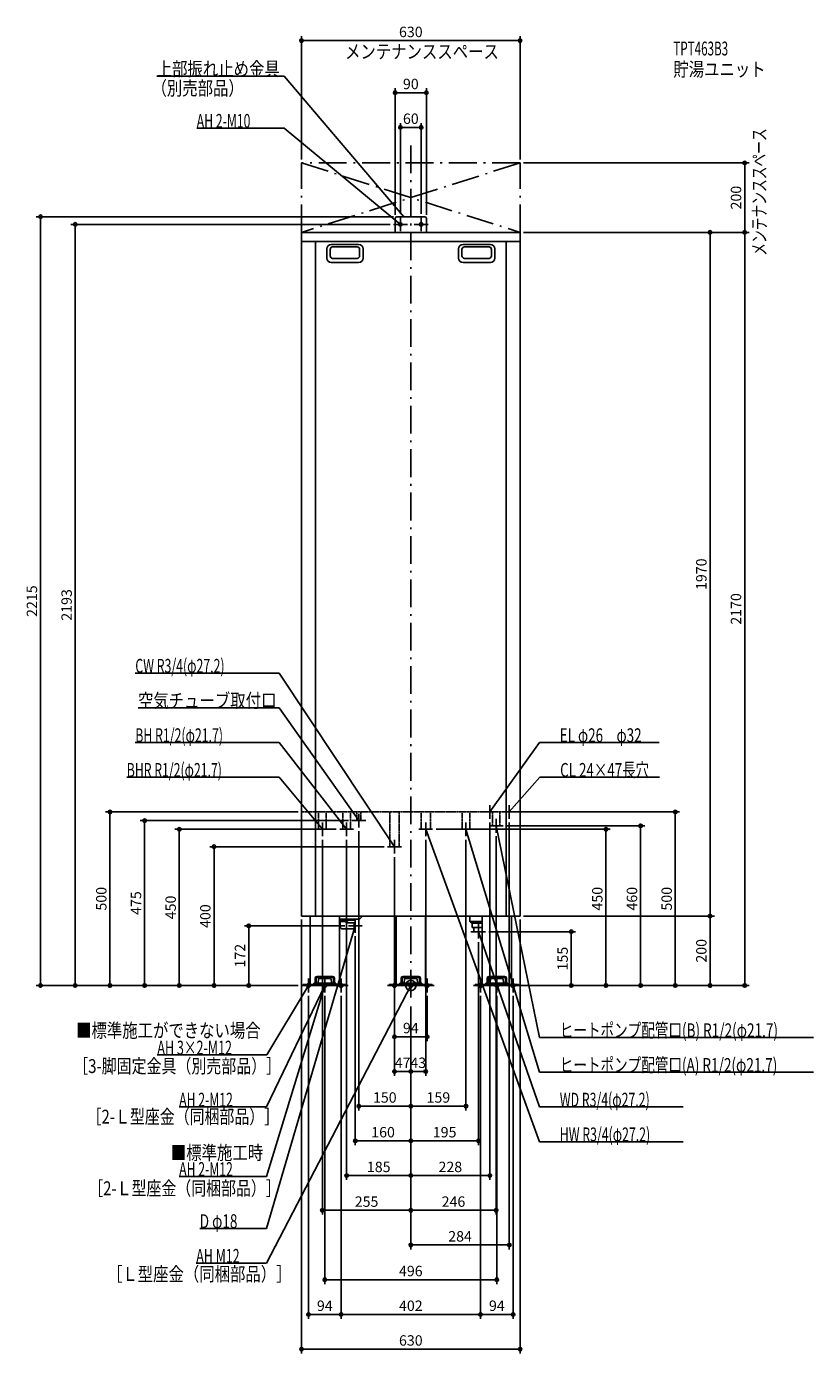
# Model space of a CAD drawing. Extents: x -1108 to 1161, y -1060 to 2763.
import ezdxf
from ezdxf.enums import TextEntityAlignment as Align

# ---------------------------------------------------------------- set-up
doc = ezdxf.new("R2010")
doc.units = 0
doc.header["$MEASUREMENT"] = 0
doc.linetypes.add('DASHDOT', pattern=[125, 80, -20, 5, -20])
doc.linetypes.add('DASHED', pattern=[0.75, 0.5, -0.25])
doc.layers.get('0').update_dxf_attribs({"color": 3, "linetype": 'CONTINUOUS'})
doc.layers.get('DEFPOINTS').update_dxf_attribs({"linetype": 'CONTINUOUS'})
for name, color, linetype in [('ARRANGE', 1, 'CONTINUOUS'), ('BASIS', 6, 'CONTINUOUS'), ('DETAIL', 5, 'CONTINUOUS'), ('ETC', 61, 'CONTINUOUS'), ('FIX', 11, 'CONTINUOUS'), ('NOTE', 4, 'CONTINUOUS'), ('OUTLINE', 3, 'CONTINUOUS'), ('SERVICESPACE', 2, 'CONTINUOUS'), ('SIZE', 30, 'CONTINUOUS'), ('SYMBOLLINE', 7, 'CONTINUOUS')]:
    doc.layers.add(name, color=color, linetype=linetype)
doc.styles.add('STANDARD1', font='MONOTXT', dxfattribs={"bigfont": 'BIGFONT'})

# ---------------------------------------------------------------- blocks, each defined once
blk = doc.blocks.new('_ORIGIN')
at = {"color": 0, "linetype": 'ByBlock'}
blk.add_line((0, 0), (-1, 0), dxfattribs=at)
blk.add_circle((0, 0), 0.5, dxfattribs=at)

msp = doc.modelspace()

# ---------------------------------------------------------------- linework, layer by layer
at = {"layer": 'ARRANGE', "linetype": 'Continuous'}
msp.add_circle((0, 0), 15, dxfattribs=at)
at = {"layer": 'BASIS', "linetype": 'DASHDOT'}
msp.add_line((0, 2420), (0, -50), dxfattribs=at)
at = {"layer": 'DEFPOINTS', "color": 30, "linetype": 'Continuous'}
for p in [(-315, 2722.4), (-45, 2572.4), (-30, 2472.4), (-315, 2370), (315, 2370), (315, 2370), (962.6, 2370), (-1067.4, 2215), (-50, 2193), (-45, 2210), (-40, 2215), (-30, 2213), (30, 2213), (45, 2210), (315, 2170), (315, 2170), (315, 2170), (862.6, 2170), (-315, 500), (297, 500), (-767.4, 475), (-170, 475), (228, 480), (266, 460), (284, 480), (662.6, 460), (-255, 430), (-205, 450), (-185, 430), (-150, 455), (43, 430), (63, 450), (159, 430), (246, 440), (562.6, 450), (-67, 400), (-47, 380), (-315, 200), (315, 200), (315, 200), (315, 200), (-467.4, 172), (-180, 172), (215, 155), (462.6, 155), (-160, 152), (195, 135), (-967.4, 0), (-867.4, 0), (-667.4, 0), (-330, 0), (-315, 0), (-315, 0), (-315, 0), (-315, 0), (-315, 0), (-315, 0), (291, 0), (315, 0), (315, 0), (315, 0), (315, 0), (-295, -20), (-248, -20), (-201, -20), (-201, -20), (-47, -20), (47, -20), (201, -20), (201, -20), (248, -20), (284.5, 0), (295, -20), (762.6, 0), (862.6, 0), (962.6, 0), (0, -50), (0, -50), (0, -50), (0, -50), (0, -50), (0, -50), (0, -50), (0, -50), (0, -50), (0, -50), (0, -50), (47, -147.6), (-47, -247.6), (0, -247.6), (0, -347.6), (159, -347.6), (-160, -447.6), (195, -447.6), (-185, -547.6), (228, -547.6), (0, -647.6), (246, -647.6), (284, -747.6), (248, -847.6), (-201, -947.6), (-201, -947.6), (201, -947.6), (315, -1047.6)]:
    msp.add_point(p, dxfattribs=at)
at = {"layer": 'DETAIL', "linetype": 'Continuous'}
for p, q in [((-45, 2170), (-45, 2210)), ((-45, 2170), (-45, 2210)), ((40, 2215), (-40, 2215)), ((40, 2215), (-40, 2215)), ((45, 2170), (45, 2210)), ((45, 2170), (45, 2210)), ((-315, 200), (-315, 2170)), ((-315, 2170), (315, 2170)), ((-315, 2144), (315, 2144)), ((-275, 2144), (-275, 200)), ((275, 2144), (275, 200)), ((315, 2170), (315, 200)), ((-242.5, 2122), (-242.5, 2096)), ((-232.5, 2121), (-232.5, 2102)), ((-150.5, 2135), (-229.5, 2135)), ((-154.5, 2128), (-225.5, 2128)), ((-147.5, 2121), (-147.5, 2102)), ((-137.5, 2122), (-137.5, 2096)), ((137.5, 2122), (137.5, 2096)), ((147.5, 2121), (147.5, 2102)), ((150.5, 2135), (229.5, 2135)), ((154.5, 2128), (225.5, 2128)), ((232.5, 2121), (232.5, 2102)), ((242.5, 2122), (242.5, 2096)), ((-150.5, 2083), (-229.5, 2083)), ((-154.5, 2095), (-225.5, 2095)), ((150.5, 2083), (229.5, 2083)), ((154.5, 2095), (225.5, 2095)), ((-315, 200), (315, 200)), ((-290.5, 200), (-290.5, 0)), ((-205.5, 200), (-205.5, 0)), ((-148, 191.5), (-205.5, 191.5)), ((-163.5, 188), (-163.5, 191.5)), ((-148, 191.5), (-139.5, 200)), ((-42.5, 200), (-42.5, 0)), ((42.5, 200), (42.5, 0)), ((170, 200), (170, 184)), ((205.5, 200), (205.5, 0)), ((290.5, 200), (290.5, 0)), ((-163.5, 188), (-205.5, 188)), ((-183, 184.5), (-205.5, 184.5)), ((-204, 181.5), (-205.5, 183)), ((-204, 181.5), (-204, 172)), ((-195, 163), (-163, 163)), ((-186, 181.5), (-183, 184.5)), ((-186, 181), (-186, 181.5)), ((-186, 181), (-163, 181)), ((-183, 188), (-183, 184.5)), ((-163, 163), (-163, 181)), ((-163, 181), (-160, 180)), ((-163, 163), (-160, 164)), ((-160, 164), (-160, 180)), ((170, 184), (196.5, 184)), ((170, 184), (175, 180)), ((175, 180), (196.5, 180)), ((177.2, 167), (177.2, 180)), ((177.2, 167), (196.5, 167)), ((181.4, 167), (182.1, 155)), ((196.5, 155), (182.1, 155)), ((205.5, 184), (193.5, 184)), ((205.5, 180), (193.5, 180)), ((205.5, 167), (193.5, 167)), ((193.5, 155), (205.5, 155)), ((-290.5, 0), (-205.5, 0)), ((-279.9, 6.4), (-216.1, 6.4)), ((-279.9, 6.4), (-279.9, 3.2)), ((-279.9, 3.2), (-216.1, 3.2)), ((-267.2, 8.4), (-266.3, 18.2)), ((-267.2, 6.4), (-267.2, 8.4)), ((-231.6, 20), (-264.4, 20)), ((-229.7, 18.2), (-228.8, 8.4)), ((-228.8, 8.4), (-228.8, 6.4)), ((-216.1, 3.2), (-216.1, 6.4)), ((-42.5, 0), (42.5, 0)), ((-31.9, 6.4), (31.9, 6.4)), ((-31.9, 6.4), (-31.9, 3.2)), ((-31.9, 3.2), (31.9, 3.2)), ((-19.2, 8.4), (-18.3, 18.2)), ((-19.2, 6.4), (-19.2, 8.4)), ((16.4, 20), (-16.4, 20)), ((18.3, 18.2), (19.2, 8.4)), ((19.2, 8.4), (19.2, 6.4)), ((31.9, 3.2), (31.9, 6.4)), ((205.5, 0), (290.5, 0)), ((216.1, 6.4), (279.9, 6.4)), ((216.1, 6.4), (216.1, 3.2)), ((216.1, 3.2), (279.9, 3.2)), ((228.8, 8.4), (229.7, 18.2)), ((228.8, 6.4), (228.8, 8.4)), ((264.4, 20), (231.6, 20)), ((266.3, 18.2), (267.2, 8.4)), ((267.2, 8.4), (267.2, 6.4)), ((279.9, 3.2), (279.9, 6.4))]:
    msp.add_line(p, q, dxfattribs=at)
at = {"layer": 'DETAIL', "linetype": 'DASHED'}
for p, q in [((-315, 500), (315, 500)), ((-265.8, 450), (-265.8, 500)), ((-244.1, 450), (-244.1, 500)), ((-195.8, 450), (-195.8, 500)), ((-174.1, 450), (-174.1, 500)), ((-156, 475), (-156, 500)), ((-144, 475), (-144, 500)), ((-60.6, 400), (-60.6, 500)), ((-33.4, 400), (-33.4, 500)), ((29.4, 450), (29.4, 500)), ((56.6, 450), (56.6, 500)), ((148.2, 450), (148.2, 500)), ((169.9, 450), (169.9, 500)), ((235.2, 460), (235.2, 500)), ((256.9, 460), (256.9, 500)), ((-156, 475), (-144, 475)), ((235.2, 460), (256.9, 460)), ((-265.8, 450), (-244.1, 450)), ((-195.8, 450), (-174.1, 450)), ((29.4, 450), (56.6, 450)), ((148.2, 450), (169.9, 450)), ((-60.6, 400), (-33.4, 400))]:
    msp.add_line(p, q, dxfattribs=at)
at = {"layer": 'DETAIL', "linetype": 'Continuous'}
for centre, radius, start, end in [((-40, 2210), 5, 90, 180), ((-40, 2210), 5, 90, 180), ((40, 2210), 5, 0, 90), ((40, 2210), 5, 0, 90), ((-229.5, 2122), 13, 90, 180), ((-225.5, 2121), 7, 90, 180), ((-154.5, 2121), 7, 0, 90), ((-150.5, 2122), 13, 0, 90), ((150.5, 2122), 13, 90, 180), ((154.5, 2121), 7, 90, 180), ((225.5, 2121), 7, 0, 90), ((229.5, 2122), 13, 0, 90), ((-229.5, 2096), 13, 180, 270), ((-225.5, 2102), 7, 180, 270), ((-154.5, 2102), 7, 270, 0), ((-150.5, 2096), 13, 270, 0), ((150.5, 2096), 13, 180, 270), ((154.5, 2102), 7, 180, 270), ((225.5, 2102), 7, 270, 0), ((229.5, 2096), 13, 270, 0), ((-195, 172), 9, 180, 270), ((-264.4, 18), 2, 90, 175), ((-231.6, 18), 2, 5, 90), ((-16.4, 18), 2, 90, 175), ((16.4, 18), 2, 5, 90), ((231.6, 18), 2, 90, 175), ((264.4, 18), 2, 5, 90)]:
    msp.add_arc(centre, radius, start, end, dxfattribs=at)
at = {"layer": 'FIX', "linetype": 'Continuous'}
for centre, radius in [((-30, 2193), 5), ((30, 2193), 5), ((-295, 0), 6), ((-248, 0), 6), ((-248, 0), 6), ((-201, 0), 6), ((-47, 0), 6), ((0, 0), 6), ((47, 0), 6), ((201, 0), 6), ((248, 0), 6), ((295, 0), 6)]:
    msp.add_circle(centre, radius, dxfattribs=at)
at = {"layer": 'NOTE', "linetype": 'Continuous'}
for p, q in [((-732.5, 2620), (-365, 2620)), ((-365, 2620), (-20, 2215)), ((-617.3, 2470), (-365, 2470)), ((-365, 2470), (-30, 2193)), ((-10, 2193), (-50, 2193)), ((-30, 2193), (-31.8, 2193.8)), ((-30, 2193), (-31.2, 2194.6)), ((-30, 2173), (-30, 2213)), ((-20, 2215), (-21.6, 2216.1)), ((-20, 2215), (-20.9, 2216.8)), ((10, 2193), (50, 2193)), ((30, 2173), (30, 2213)), ((-794.3, 900), (-380, 900)), ((-380, 900), (-47, 400)), ((-786.5, 800), (-380, 800)), ((-380, 800), (-150, 475)), ((-794.3, 700), (-380, 700)), ((-380, 700), (-185, 450)), ((371, 700), (228, 500)), ((715.7, 700), (371, 700)), ((-818.9, 600), (-380, 600)), ((-380, 600), (-255, 450)), ((372, 600), (284, 500)), ((716.7, 600), (372, 600)), ((248, 500), (208, 500)), ((228, 480), (228, 520)), ((228, 500), (228.7, 501.9)), ((228, 500), (229.5, 501.3)), ((304, 500), (264, 500)), ((284, 480), (284, 520)), ((284, 500), (284.9, 501.8)), ((284, 500), (285.7, 501.1)), ((-255, 430), (-255, 470)), ((-185, 430), (-185, 470)), ((-130, 475), (-170, 475)), ((-150, 475), (-151.5, 476.3)), ((-150, 475), (-150.7, 476.9)), ((-150, 455), (-150, 495)), ((43, 430), (43, 470)), ((159, 430), (159, 470)), ((266, 460), (226, 460)), ((246, 460), (245.9, 458)), ((246, 440), (246, 480)), ((371, -150), (246, 460)), ((246, 460), (246.9, 458.2)), ((-235, 450), (-275, 450)), ((-255, 450), (-256.6, 451.2)), ((-255, 450), (-255.8, 451.8)), ((-165, 450), (-205, 450)), ((-185, 450), (-186.6, 451.2)), ((-185, 450), (-185.8, 451.8)), ((63, 450), (23, 450)), ((371, -450), (43, 450)), ((43, 450), (44.1, 448.4)), ((43, 450), (43.2, 448)), ((179, 450), (139, 450)), ((371, -250), (159, 450)), ((159, 450), (160.1, 448.3)), ((159, 450), (159.1, 448)), ((-27, 400), (-67, 400)), ((-47, 400), (-48.5, 401.3)), ((-47, 400), (-47.7, 401.9)), ((-47, 380), (-47, 420)), ((-160, 152), (-160, 192)), ((-415.6, -700), (-160, 172)), ((-140, 172), (-180, 172)), ((-160, 172), (-161, 170.3)), ((-160, 172), (-160, 170)), ((172.9, 155), (215, 155)), ((195, 135), (195, 180)), ((371, -350), (195, 155)), ((195, 155), (196.1, 153.3)), ((195, 155), (195.1, 153)), ((-415.6, -800), (0, 0)), ((-415.6, -550), (-248, 0)), ((-315, 0), (-275, 0)), ((-295, -20), (-295, 20)), ((-248, 0), (-249.1, -1.7)), ((-248, 0), (-248.1, -2)), ((-248, -20), (-248, 20)), ((-181, 0), (-221, 0)), ((-201, -20), (-201, 20)), ((-67, 0), (-27, 0)), ((-47, -20), (-47, 20)), ((-20, 0), (20, 0)), ((0, 0), (-1.4, -1.5)), ((0, 0), (-0.4, -2)), ((0, -20), (0, 20)), ((67, 0), (27, 0)), ((47, -20), (47, 20)), ((181, 0), (221, 0)), ((201, -20), (201, 20)), ((228, 0), (268, 0)), ((248, -20), (248, 20)), ((315, 0), (275, 0)), ((295, -20), (295, 20)), ((-415.6, -350), (-248, 0)), ((-415, -200), (-295, 0)), ((-295, 0), (-296.4, -1.4)), ((-295, 0), (-295.6, -1.9)), ((-268, 0), (-228, 0)), ((-248, 0), (-249.3, -1.5)), ((-248, 0), (-248.4, -2)), ((1160.9, -150), (371, -150)), ((-730.9, -200), (-415, -200)), ((1160.9, -250), (371, -250)), ((-667.9, -350), (-415.6, -350)), ((785.3, -350), (371, -350)), ((785.3, -450), (371, -450)), ((-667.9, -550), (-415.6, -550)), ((-608.5, -700), (-415.6, -700)), ((-618.7, -800), (-415.6, -800))]:
    msp.add_line(p, q, dxfattribs=at)
at = {"layer": 'OUTLINE', "linetype": 'Continuous'}
for p, q in [((-315, 2170), (315, 2170)), ((-315, 200), (-315, 2170)), ((315, 2170), (315, 200)), ((-315, 200), (315, 200)), ((-290.5, 200), (-290.5, 0)), ((-205.5, 200), (-205.5, 0)), ((-42.5, 200), (-42.5, 0)), ((42.5, 200), (42.5, 0)), ((205.5, 200), (205.5, 0)), ((290.5, 200), (290.5, 0)), ((-42.5, 0), (42.5, 0)), ((290.5, 0), (205.5, 0)), ((-290.5, 0), (-205.5, 0))]:
    msp.add_line(p, q, dxfattribs=at)
at = {"layer": 'SERVICESPACE', "linetype": 'DASHDOT'}
for p, q in [((-315, 2170), (-315, 2370)), ((-315, 2370), (315, 2170)), ((315, 2370), (-315, 2170)), ((-315, 2370), (315, 2170)), ((315, 2370), (-315, 2170)), ((-315, 2170), (-315, 2370)), ((315, 2370), (-315, 2370)), ((315, 2170), (315, 2370)), ((315, 2170), (315, 2370)), ((315, 2170), (-315, 2170))]:
    msp.add_line(p, q, dxfattribs=at)
at = {"layer": 'SIZE', "color": 30, "linetype": 'Continuous'}
for p, q in [((-315, 2380), (-315, 2734.9)), ((-315, 2722.4), (-305, 2722.4)), ((305, 2722.4), (-305, 2722.4)), ((315, 2722.4), (305, 2722.4)), ((315, 2380), (315, 2734.9)), ((-45, 2220), (-45, 2584.9)), ((-45, 2572.4), (-35, 2572.4)), ((35, 2572.4), (-35, 2572.4)), ((45, 2572.4), (35, 2572.4)), ((45, 2220), (45, 2584.9)), ((-30, 2223), (-30, 2484.9)), ((-30, 2472.4), (-20, 2472.4)), ((20, 2472.4), (-20, 2472.4)), ((30, 2472.4), (20, 2472.4)), ((30, 2223), (30, 2484.9)), ((325, 2370), (975.1, 2370)), ((962.6, 2370), (962.6, 2360)), ((962.6, 2180), (962.6, 2360)), ((-50, 2215), (-1079.9, 2215)), ((-1067.4, 2215), (-1067.4, 2205)), ((-1067.4, 10), (-1067.4, 2205)), ((-60, 2193), (-979.9, 2193)), ((-967.4, 2193), (-967.4, 2183)), ((-967.4, 2183), (-967.4, 10)), ((962.6, 2170), (962.6, 2180)), ((325, 2170), (975.1, 2170)), ((325, 2170), (975.1, 2170)), ((325, 2170), (875.1, 2170)), ((862.6, 2170), (862.6, 2160)), ((862.6, 210), (862.6, 2160)), ((962.6, 2170), (962.6, 2160)), ((962.6, 2160), (962.6, 10)), ((-325, 500), (-879.9, 500)), ((-867.4, 500), (-867.4, 490)), ((307, 500), (775.1, 500)), ((762.6, 500), (762.6, 490)), ((-867.4, 490), (-867.4, 10)), ((-180, 475), (-779.9, 475)), ((-767.4, 475), (-767.4, 465)), ((-767.4, 10), (-767.4, 465)), ((228, 470), (228, -560.1)), ((276, 460), (675.1, 460)), ((284, 470), (284, -760.1)), ((662.6, 460), (662.6, 450)), ((762.6, 490), (762.6, 10)), ((-215, 450), (-679.9, 450)), ((-667.4, 450), (-667.4, 440)), ((-667.4, 440), (-667.4, 10)), ((-150, 445), (-150, -360.1)), ((73, 450), (575.1, 450)), ((246, 430), (246, -660.1)), ((562.6, 450), (562.6, 440)), ((562.6, 10), (562.6, 440)), ((662.6, 10), (662.6, 450)), ((-255, 420), (-255, -660.1)), ((-185, 420), (-185, -560.1)), ((43, 420), (43, -260.1)), ((159, 420), (159, -360.1)), ((-47, 370), (-47, -260.1)), ((325, 200), (875.1, 200)), ((325, 200), (875.1, 200)), ((862.6, 200), (862.6, 210)), ((862.6, 200), (862.6, 190)), ((-190, 172), (-479.9, 172)), ((-467.4, 172), (-467.4, 162)), ((-467.4, 10), (-467.4, 162)), ((-315, 190), (-315, -1060.1)), ((225, 155), (475.1, 155)), ((315, 190), (315, -1060.1)), ((462.6, 155), (462.6, 145)), ((862.6, 190), (862.6, 10)), ((-160, 142), (-160, -460.1)), ((195, 125), (195, -460.1)), ((462.6, 10), (462.6, 145)), ((-325, 0), (-1079.9, 0)), ((-1067.4, 0), (-1067.4, 10)), ((-325, 0), (-979.9, 0)), ((-967.4, 0), (-967.4, 10)), ((-325, 0), (-879.9, 0)), ((-867.4, 0), (-867.4, 10)), ((-325, 0), (-779.9, 0)), ((-767.4, 0), (-767.4, 10)), ((-340, 0), (-679.9, 0)), ((-667.4, 0), (-667.4, 10)), ((-325, 0), (-579.9, 0)), ((-325, 0), (-479.9, 0)), ((-467.4, 0), (-467.4, 10)), ((301, 0), (675.1, 0)), ((325, 0), (975.1, 0)), ((325, 0), (575.1, 0)), ((325, 0), (775.1, 0)), ((325, 0), (475.1, 0)), ((462.6, 0), (462.6, 10)), ((562.6, 0), (562.6, 10)), ((662.6, 0), (662.6, 10)), ((762.6, 0), (762.6, 10)), ((862.6, 0), (862.6, 10)), ((962.6, 0), (962.6, 10)), ((-295, -30), (-295, -960.1)), ((-248, -30), (-248, -860.1)), ((-201, -30), (-201, -960.1)), ((-201, -30), (-201, -960.1)), ((-47, -30), (-47, -160.1)), ((47, -30), (47, -160.1)), ((201, -30), (201, -960.1)), ((201, -30), (201, -960.1)), ((248, -30), (248, -860.1)), ((294.5, 0), (875.1, 0)), ((295, -30), (295, -960.1)), ((0, -60), (0, -360.1)), ((0, -60), (0, -460.1)), ((0, -60), (0, -460.1)), ((0, -60), (0, -260.1)), ((0, -60), (0, -660.1)), ((0, -60), (0, -260.1)), ((0, -60), (0, -560.1)), ((0, -60), (0, -360.1)), ((0, -60), (0, -660.1)), ((0, -60), (0, -560.1)), ((0, -60), (0, -760.1)), ((-47, -147.6), (-37, -147.6)), ((-37, -147.6), (37, -147.6)), ((47, -147.6), (37, -147.6)), ((-47, -247.6), (-37, -247.6)), ((-10, -247.6), (-37, -247.6)), ((0, -247.6), (-10, -247.6)), ((0, -247.6), (10, -247.6)), ((33, -247.6), (10, -247.6)), ((43, -247.6), (33, -247.6)), ((-150, -347.6), (-140, -347.6)), ((-140, -347.6), (-10, -347.6)), ((0, -347.6), (-10, -347.6)), ((0, -347.6), (10, -347.6)), ((10, -347.6), (149, -347.6)), ((159, -347.6), (149, -347.6)), ((-160, -447.6), (-150, -447.6)), ((-10, -447.6), (-150, -447.6)), ((0, -447.6), (-10, -447.6)), ((0, -447.6), (10, -447.6)), ((10, -447.6), (185, -447.6)), ((195, -447.6), (185, -447.6)), ((-185, -547.6), (-175, -547.6)), ((-10, -547.6), (-175, -547.6)), ((0, -547.6), (-10, -547.6)), ((0, -547.6), (10, -547.6)), ((10, -547.6), (218, -547.6)), ((228, -547.6), (218, -547.6)), ((-255, -647.6), (-245, -647.6)), ((-245, -647.6), (-10, -647.6)), ((0, -647.6), (-10, -647.6)), ((0, -647.6), (10, -647.6)), ((10, -647.6), (236, -647.6)), ((246, -647.6), (236, -647.6)), ((0, -747.6), (10, -747.6)), ((10, -747.6), (274, -747.6)), ((284, -747.6), (274, -747.6)), ((-248, -847.6), (-238, -847.6)), ((-238, -847.6), (238, -847.6)), ((248, -847.6), (238, -847.6)), ((-295, -947.6), (-285, -947.6)), ((-285, -947.6), (-211, -947.6)), ((-201, -947.6), (-211, -947.6)), ((-201, -947.6), (-191, -947.6)), ((191, -947.6), (-191, -947.6)), ((201, -947.6), (191, -947.6)), ((201, -947.6), (211, -947.6)), ((285, -947.6), (211, -947.6)), ((295, -947.6), (285, -947.6)), ((-315, -1047.6), (-305, -1047.6)), ((-305, -1047.6), (305, -1047.6)), ((315, -1047.6), (305, -1047.6))]:
    msp.add_line(p, q, dxfattribs=at)
at = {"layer": 'SIZE', "linetype": 'Continuous'}
for p, q in [((-77, 400), (-579.9, 400)), ((-567.4, 390), (-567.4, 10)), ((-577.4, 0), (-579.9, 0))]:
    msp.add_line(p, q, dxfattribs=at)
at = {"layer": 'SIZE', "color": 30, "linetype": 'Continuous'}
for centre in [(-315, 2722.4), (315, 2722.4), (-45, 2572.4), (45, 2572.4), (-30, 2472.4), (30, 2472.4), (962.6, 2370), (-1067.4, 2215), (-967.4, 2193), (862.6, 2170), (962.6, 2170), (962.6, 2170), (-867.4, 500), (762.6, 500), (-767.4, 475), (662.6, 460), (-667.4, 450), (562.6, 450), (862.6, 200), (862.6, 200), (-467.4, 172), (462.6, 155), (-1067.4, 0), (-967.4, 0), (-867.4, 0), (-767.4, 0), (-667.4, 0), (-467.4, 0), (462.6, 0), (562.6, 0), (662.6, 0), (762.6, 0), (862.6, 0), (962.6, 0), (-47, -147.6), (47, -147.6), (-47, -247.6), (0, -247.6), (0, -247.6), (43, -247.6), (-150, -347.6), (0, -347.6), (0, -347.6), (159, -347.6), (-160, -447.6), (0, -447.6), (0, -447.6), (195, -447.6), (-185, -547.6), (0, -547.6), (0, -547.6), (228, -547.6), (-255, -647.6), (0, -647.6), (0, -647.6), (246, -647.6), (0, -747.6), (284, -747.6), (-248, -847.6), (248, -847.6), (-295, -947.6), (-201, -947.6), (-201, -947.6), (201, -947.6), (201, -947.6), (295, -947.6), (-315, -1047.6), (315, -1047.6)]:
    msp.add_circle(centre, 5, dxfattribs=at)
at = {"layer": 'SYMBOLLINE', "linetype": 'Continuous'}
for p, q in [((-310, 0), (-310, 3.2)), ((-277.5, 3.2), (-310, 3.2)), ((-276, 4.7), (-276, 21.3)), ((-272.8, 4.7), (-272.8, 21.3)), ((-271.3, 26), (-224.7, 26)), ((-271.3, 22.8), (-224.7, 22.8)), ((-223.2, 4.7), (-223.2, 21.3)), ((-220, 4.7), (-220, 21.3)), ((-218.5, 3.2), (-186, 3.2)), ((-186, 0), (-186, 3.2)), ((-62, 0), (-62, 3.2)), ((-29.5, 3.2), (-62, 3.2)), ((-29.5, 0), (-62, 0)), ((-28, 4.7), (-28, 21.3)), ((-24.8, 4.7), (-24.8, 21.3)), ((-23.3, 26), (23.3, 26)), ((-23.3, 22.8), (23.3, 22.8)), ((24.8, 4.7), (24.8, 21.3)), ((24.8, 4.7), (24.8, 13.3)), ((28, 4.7), (28, 21.3)), ((29.5, 3.2), (62, 3.2)), ((29.5, 0), (62, 0)), ((62, 0), (62, 3.2)), ((218.5, 3.2), (186, 3.2)), ((186, 0), (186, 3.2)), ((218.5, 0), (186, 0)), ((220, 4.7), (220, 21.3)), ((223.2, 4.7), (223.2, 21.3)), ((224.7, 26), (271.3, 26)), ((224.7, 22.8), (271.3, 22.8)), ((272.8, 4.7), (272.8, 21.3)), ((276, 4.7), (276, 21.3)), ((277.5, 3.2), (310, 3.2)), ((277.5, 0), (310, 0)), ((310, 0), (310, 3.2)), ((-277.5, 0), (-310, 0)), ((-218.5, 0), (-186, 0))]:
    msp.add_line(p, q, dxfattribs=at)
for centre, radius, start, end in [((-277.5, 4.7), 1.5, 270, 0), ((-277.5, 4.7), 4.7, 270, 0), ((-271.3, 21.3), 4.7, 90, 180), ((-271.3, 21.3), 1.5, 90, 180), ((-224.7, 21.3), 4.7, 0, 90), ((-224.7, 21.3), 1.5, 0, 90), ((-218.5, 4.7), 4.7, 180, 270), ((-218.5, 4.7), 1.5, 180, 270), ((-29.5, 4.7), 4.7, 270, 0), ((-29.5, 4.7), 1.5, 270, 0), ((-23.3, 21.3), 4.7, 90, 180), ((-23.3, 21.3), 1.5, 90, 180), ((23.3, 21.3), 4.7, 0, 90), ((23.3, 21.3), 1.5, 0, 90), ((29.5, 4.7), 4.7, 180, 270), ((29.5, 4.7), 1.5, 180, 270), ((218.5, 4.7), 4.7, 270, 0), ((218.5, 4.7), 1.5, 270, 0), ((224.7, 21.3), 4.7, 90, 180), ((224.7, 21.3), 1.5, 90, 180), ((271.3, 21.3), 4.7, 0, 90), ((271.3, 21.3), 1.5, 0, 90), ((277.5, 4.7), 4.7, 180, 270), ((277.5, 4.7), 1.5, 180, 270)]:
    msp.add_arc(centre, radius, start, end, dxfattribs=at)

# ---------------------------------------------------------------- block references
at = {"layer": 'SIZE', "linetype": 'Continuous', "xscale": 10, "yscale": 10, "zscale": 10}
for p, rotation in [((-567.4, 400), 90), ((-567.4, 0), 270)]:
    msp.add_blockref('_ORIGIN', p, dxfattribs=dict(at, rotation=rotation))

# ---------------------------------------------------------------- texts
at = {"layer": 'ETC', "linetype": 'Continuous', "style": 'STANDARD1'}
for s, width, p in [('TPT463B3', 0.615, (756.9, 2679.6)), ('貯湯ユニット', 0.8125, (756.9, 2619.6))]:
    msp.add_text(s, height=40, rotation=0, dxfattribs=dict(at, width=width)).set_placement(p)
at = {"layer": 'NOTE', "linetype": 'Continuous', "style": 'STANDARD1'}
for s, rotation, width, p in [('メンテナンススペース', 0, 0.8125, (-189.6, 2670.7)), ('上部振れ止め金具', 0, 0.8125, (-732.5, 2621)), ('（別売部品）', 0, 0.8125, (-747.6, 2565.2)), ('AH 2-M10', 0, 0.647368, (-617.3, 2471)), ('メンテナンススペース', 90, 0.672917, (1024.5, 2102.5)), ('CW R3/4(φ27.2)', 360, 0.65, (-794.3, 901)), ('空気チューブ取付口', 360, 0.8125, (-786.5, 801)), ('BH R1/2(φ21.7)', 0, 0.65, (-794.3, 701)), ('EL φ26\u3000φ32', 360, 0.708824, (429.5, 701)), ('BHR R1/2(φ21.7)', 0, 0.647635, (-818.9, 601)), ('CL 24×47長穴', 360, 0.708824, (430.5, 601)), ('■標準施工ができない場合', 0, 0.8125, (-965, -149.5)), ('ヒートポンプ配管口(B) R1/2(φ21.7)', 360, 0.717188, (429.5, -149)), ('AH 3×2-M12', 0, 0.664286, (-730.9, -199)), ('［3-脚固定金具（別売部品）］', 0, 0.790057, (-973.2, -252.1)), ('ヒートポンプ配管口(A) R1/2(φ21.7)', 360, 0.717188, (429.5, -249)), ('WD R3/4(φ27.2)', 360, 0.65, (429.5, -349)), ('AH 2-M12', 0, 0.647368, (-667.9, -349)), ('［2-Ｌ型座金（同梱部品）］', 0, 0.788415, (-934.7, -397.9)), ('HW R3/4(φ27.2)', 360, 0.65, (429.5, -449)), ('■標準施工時', 0, 0.8125, (-691.8, -501.7)), ('AH 2-M12', 0, 0.647368, (-667.9, -549)), ('［2-Ｌ型座金（同梱部品）］', 0, 0.788415, (-930, -604.2)), ('D φ18', 0, 0.715625, (-608.5, -699)), ('AH M12', 0, 0.658929, (-618.7, -799)), ('［Ｌ型座金（同梱部品）］', 0, 0.8125, (-875.9, -851.3))]:
    msp.add_text(s, height=40, rotation=rotation, dxfattribs=dict(at, width=width)).set_placement(p)
at = {"layer": 'SIZE', "color": 30, "linetype": 'Continuous'}
for s, p in [('630', (0, 2732.4)), ('90', (0, 2582.4)), ('60', (0, 2482.4)), ('94', (0, -137.6)), ('47', (-23.5, -237.6)), ('43', (21.5, -237.6)), ('150', (-75, -337.6)), ('159', (79.5, -337.6)), ('160', (-80, -437.6)), ('195', (97.5, -437.6)), ('185', (-92.5, -537.6)), ('228', (114, -537.6)), ('255', (-127.5, -637.6)), ('246', (123, -637.6)), ('284', (142, -737.6)), ('496', (0, -837.6)), ('94', (-248, -937.6)), ('402', (0, -937.6)), ('94', (248, -937.6)), ('630', (0, -1037.6))]:
    msp.add_text(s, height=30, dxfattribs=at).set_placement(p, align=Align.CENTER)
for s, p in [('200', (952.6, 2270)), ('1970', (852.6, 1185)), ('2215', (-1077.4, 1107.5)), ('2193', (-977.4, 1096.5)), ('2170', (952.6, 1085)), ('500', (-877.4, 250)), ('475', (-777.4, 237.5)), ('450', (552.6, 250.1)), ('460', (652.6, 250.1)), ('500', (752.6, 250)), ('450', (-677.4, 225)), ('172', (-477.4, 86)), ('200', (852.6, 100)), ('155', (452.6, 77.5))]:
    msp.add_text(s, height=30, rotation=90, dxfattribs=at).set_placement(p, align=Align.CENTER)
at = {"layer": 'SIZE', "linetype": 'Continuous', "insert": (-592.4, 200), "char_height": 30, "attachment_point": 5, "rotation": 90}
msp.add_mtext('\\A1;400', dxfattribs=at)

doc.saveas('drawing.dxf')
